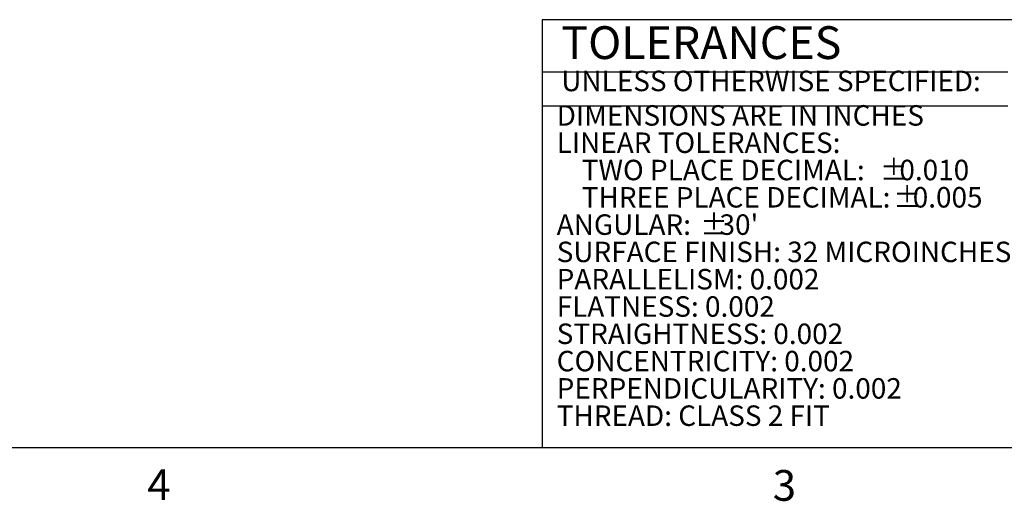
# Model space of a CAD drawing. Extents: x 0.3 to 10.6, y 0.2 to 8.2.
# Drawn here: x 3.3 to 6.3, y 0.2 to 1.7 of the extents above; entities that cross this region are included whole.
import ezdxf

# ---------------------------------------------------------------- set-up
doc = ezdxf.new("R2010")
doc.units = 0
doc.layers.get('0').update_dxf_attribs({"linetype": 'CONTINUOUS'})
doc.styles.add('SLDTEXTSTYLE0', font='TXT', dxfattribs={"width": 0.75})

# ---------------------------------------------------------------- blocks, each defined once
blk = doc.blocks.new('NOTE11')
at = {"color": 7, "char_height": 0.0625, "attachment_point": 1, "style": 'SLDTEXTSTYLE0'}
for s, insert in [('DIMENSIONS ARE IN INCHES', (0, 0.1019)), ('LINEAR TOLERANCES: ', (0, 0.0185)), ('%%p', (0.9861, -0.0648)), ('    TWO PLACE DECIMAL: ', (0, -0.0648)), ('0.010', (1.0457, -0.0648)), ('    THREE PLACE DECIMAL: ', (0, -0.1481)), ('%%p', (1.0268, -0.1481)), ('0.005', (1.0864, -0.1481)), ('ANGULAR: ', (0, -0.2315)), ('%%p', (0.4373, -0.2315)), ("30'     ", (0.4969, -0.2315)), ('SURFACE FINISH: 32 MICROINCHES', (0, -0.3148)), ('PARALLELISM: 0.002', (0, -0.3981)), ('FLATNESS: 0.002', (0, -0.4815)), ('STRAIGHTNESS: 0.002', (0, -0.5648)), ('CONCENTRICITY: 0.002', (0, -0.6481)), ('PERPENDICULARITY: 0.002', (0, -0.7315)), ('THREAD: CLASS 2 FIT', (0, -0.8148))]:
    blk.add_mtext(s, dxfattribs=dict(at, insert=insert))

msp = doc.modelspace()

# ---------------------------------------------------------------- linework, layer by layer
at = {"color": 7, "linetype": 'CONTINUOUS'}
for p, q in [((7.88321, 1.69885), (4.92838, 1.69885)), ((4.92838, 1.69885), (4.92838, 0.39207)), ((4.92838, 1.54004), (6.34918, 1.54004)), ((4.92838, 1.43569), (6.34918, 1.43569)), ((10.62993, 0.39207), (0.32993, 0.39207))]:
    msp.add_line(p, q, dxfattribs=at)

# ---------------------------------------------------------------- block references
msp.add_blockref('NOTE11', (4.97303, 1.33596))

# ---------------------------------------------------------------- texts
at = {"color": 7, "attachment_point": 1, "style": 'SLDTEXTSTYLE0'}
for s, insert, char_height in [('TOLERANCES', (4.98723, 1.67879), 0.1), ('UNLESS OTHERWISE SPECIFIED:', (4.98694, 1.54307), 0.0625), ('4', (3.7238, 0.32599), 0.09375), ('3', (5.63245, 0.32389), 0.09375)]:
    msp.add_mtext(s, dxfattribs=dict(at, insert=insert, char_height=char_height))

doc.saveas('drawing.dxf')
